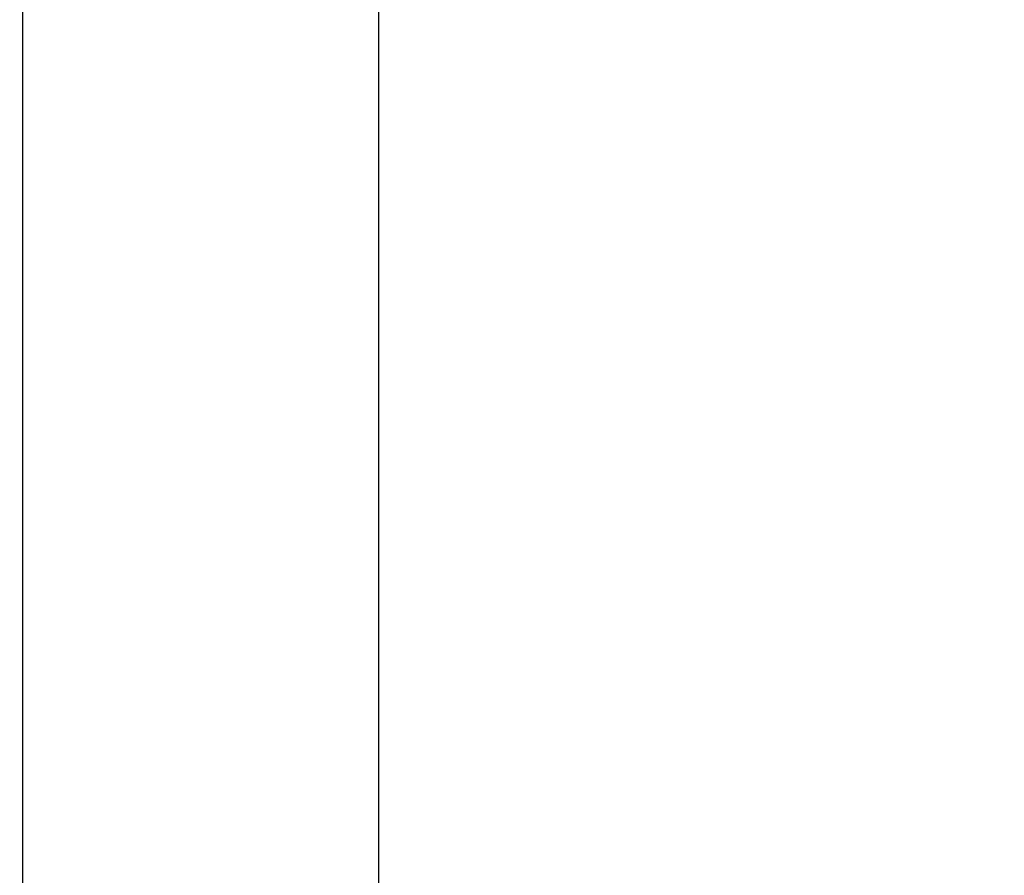
# Model space of a CAD drawing. Units: millimetres. Extents: x 19 to 392, y 4 to 293.
# Drawn here: x 265 to 281, y 196 to 209 of the extents above; entities that cross this region are included whole.
import ezdxf
from ezdxf.enums import TextEntityAlignment as Align

# ---------------------------------------------------------------- set-up
doc = ezdxf.new("R2010")
doc.units = ezdxf.units.MM
doc.layers.add('_Translation', color=7, linetype='Continuous')
doc.layers.add('CB040-01', color=7, linetype='Continuous')
doc.styles.add('SEACAD_Solid_Edge_ISO', font='seiso.ttf')
doc.dimstyles.new('ISO', dxfattribs={"dimtxt": 3.5, "dimasz": 3.5, "dimexe": 1.75, "dimexo": 0, "dimgap": 0.875, "dimtad": 1, "dimlfac": 2, "dimtxsty": 'SEACAD_Solid_Edge_ISO', "dimblk1": '_SE_FILLED', "dimblk2": '_SE_FILLED', "dimsah": 1, "dimcen": 1.75, "dimazin": 0, "dimtfac": 0.5, "dimtdec": 3, "dimtofl": 0, "dimtmove": 0, "dimatfit": 3, "dimfxl": 1, "dimarcsym": 0})

# ---------------------------------------------------------------- blocks, each defined once
blk = doc.blocks.new('SE')
at = {"layer": 'CB040-01', "color": 7, "linetype": 'Continuous'}
blk.add_line((271.014, 185.88), (271.014, 229.227), dxfattribs=at)
blk = doc.blocks.new('DMBLK14')
at = {"layer": '_Translation', "linetype": 'Continuous'}
for points in [[(269.014, 225.428), (269.014, 226.594), (265.514, 226.011)], [(372.612, 225.428), (376.112, 226.011), (372.612, 226.594)]]:
    blk.add_hatch(color=7, dxfattribs=at).paths.add_polyline_path(points)
at = {"layer": '_Translation', "color": 7, "linetype": 'Continuous'}
for p, q in [((376.112, 234.238), (376.112, 224.261)), ((265.514, 185.878), (265.514, 227.761)), ((376.112, 226.011), (265.514, 226.011))]:
    blk.add_line(p, q, dxfattribs=at)
at = {"layer": '_Translation', "color": 7, "linetype": 'Continuous', "style": 'SEACAD_Solid_Edge_ISO'}
blk.add_text('221', height=3.5, dxfattribs=at).set_placement((317.949, 230.386), align=Align.TOP_LEFT)
blk = doc.blocks.new('_SE_FILLED')
at = {"color": 0}
blk.add_line((0, 0), (-1, 0), dxfattribs=at)
blk.add_solid([(0, 0), (-1, -0.1665), (-1, 0.1665), (0, 0)], dxfattribs=at)
blk = doc.blocks.new('DMBLK18')
at = {"layer": '_Translation', "linetype": 'Continuous'}
for points in [[(235.448, 286.227), (236.615, 286.227), (236.032, 289.727)], [(235.448, 162.927), (236.032, 159.427), (236.615, 162.927)]]:
    blk.add_hatch(color=7, dxfattribs=at).paths.add_polyline_path(points)
at = {"layer": '_Translation', "color": 7, "linetype": 'Continuous'}
for p, q in [((320.514, 289.727), (234.282, 289.727)), ((236.032, 159.427), (236.032, 289.727)), ((248.164, 159.427), (234.282, 159.427))]:
    blk.add_line(p, q, dxfattribs=at)
at = {"layer": '_Translation', "color": 7, "linetype": 'Continuous', "style": 'SEACAD_Solid_Edge_ISO'}
blk.add_text('261', height=3.5, rotation=90, dxfattribs=at).set_placement((231.657, 221.714), align=Align.TOP_LEFT)

msp = doc.modelspace()

# ---------------------------------------------------------------- block references
at = {"layer": '_Translation'}
msp.add_blockref('SE', (0, 0), dxfattribs=at)

# ---------------------------------------------------------------- dimensions: what is measured, and where the dimension line sits
at = {"layer": '_Translation', "color": 7, "linetype": 'Continuous'}
dim = msp.add_linear_dim(base=(236.0316, 289.7273), p1=(248.164, 159.4273), p2=(320.514, 289.7273), angle=90, text='\\A1;<>', dimstyle='ISO', override={"dimdec": 0, "dimtofl": 1}, dxfattribs=at)
dim.commit()
dim.dimension.update_dxf_attribs({"geometry": 'DMBLK18', "text_midpoint": (236.0316, 224.5773), "dimtype": 160})
dim = msp.add_linear_dim(base=(265.514, 226.011), p1=(376.1117, 234.2377), p2=(265.514, 185.8781), text='\\A1;<>', dimstyle='ISO', override={"dimdec": 0}, dxfattribs=at)
dim.commit()
dim.dimension.update_dxf_attribs({"geometry": 'DMBLK14', "text_midpoint": (320.8128, 226.011), "dimtype": 160})

doc.saveas('drawing.dxf')
